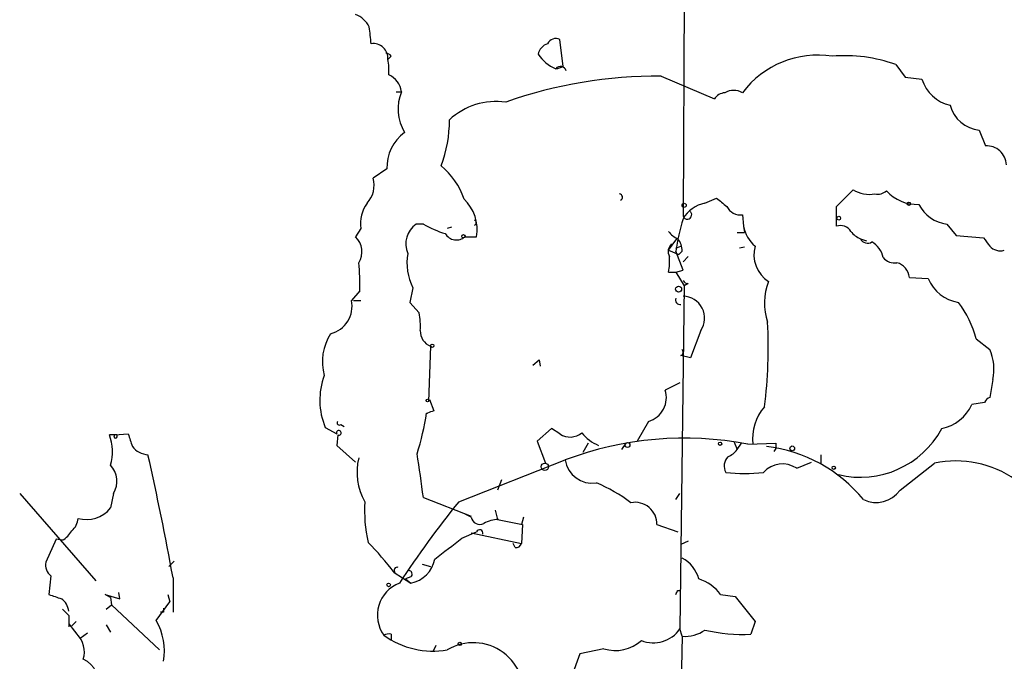
# Model space of a CAD drawing. Extents: x 4 to 1109, y 3859 to 4773.
# Drawn here: x 568 to 648, y 4246 to 4298 of the extents above; entities that cross this region are included whole.
import ezdxf

# ---------------------------------------------------------------- set-up
doc = ezdxf.new("R2010")
doc.units = 0
doc.header["$MEASUREMENT"] = 0
doc.layers.add('MAIN', color=5, linetype='CONTINUOUS')

msp = doc.modelspace()

# ---------------------------------------------------------------- linework, layer by layer
at = {"layer": 'MAIN'}
for p, q in [((621.8767, 4300.7261), (621.792, 4282.5228)), ((612.0553, 4294.5454), (611.8013, 4296.7468)), ((598.0853, 4295.3921), (597.8313, 4295.1381)), ((611.5473, 4294.3761), (612.0553, 4294.5454)), ((639.064, 4294.7148), (639.826, 4293.6988)), ((620.014, 4293.7834), (624.332, 4291.9208)), ((639.826, 4293.6988), (641.1807, 4293.5294)), ((598.5087, 4292.5134), (598.932, 4292.5134)), ((645.8373, 4289.3808), (646.3453, 4288.1108)), ((597.7467, 4286.2481), (596.646, 4285.4861)), ((634.238, 4283.2001), (635.5927, 4284.5548)), ((623.57, 4283.4541), (624.5013, 4283.8774)), ((634.238, 4281.5914), (634.238, 4283.2001)), ((626.618, 4282.5228), (626.7027, 4281.5914)), ((600.71, 4281.7608), (600.1173, 4281.7608)), ((643.2127, 4281.7608), (643.9747, 4280.8294)), ((595.63, 4281.4221), (595.2067, 4280.7448)), ((602.996, 4281.5068), (602.6573, 4281.4221)), ((626.1947, 4281.0834), (626.7873, 4281.0834)), ((626.7027, 4281.5914), (626.7873, 4281.0834)), ((643.9747, 4280.8294), (646.176, 4280.6601)), ((604.0967, 4280.7448), (605.028, 4280.7448)), ((620.6067, 4279.6441), (621.284, 4280.5754)), ((636.1853, 4280.5754), (636.6933, 4280.4061)), ((620.6067, 4279.6441), (621.4533, 4279.3054)), ((621.1993, 4279.8134), (621.6227, 4279.9828)), ((621.792, 4278.0354), (621.1993, 4279.5594)), ((621.7073, 4279.5594), (621.4533, 4279.3054)), ((626.7873, 4279.8981), (626.364, 4279.8134)), ((622.2153, 4279.1361), (621.792, 4278.7128)), ((620.6067, 4277.8661), (621.1993, 4277.8661)), ((621.1993, 4277.8661), (621.792, 4278.0354)), ((621.1993, 4277.8661), (621.8767, 4276.7654)), ((622.2153, 4276.9348), (621.8767, 4276.7654)), ((640.1647, 4277.4428), (641.6887, 4277.3581)), ((595.5453, 4276.3421), (594.868, 4275.5801)), ((599.8633, 4276.5961), (599.6093, 4275.4108)), ((621.8767, 4276.7654), (621.538, 4248.9101)), ((595.0373, 4275.5801), (595.63, 4275.5801)), ((599.6093, 4275.4108), (600.3713, 4274.5641)), ((623.2313, 4273.1248), (622.3847, 4270.9234)), ((645.5833, 4272.4474), (646.684, 4271.6008)), ((601.3027, 4271.8548), (601.1333, 4267.3674)), ((609.6, 4270.3308), (610.108, 4270.7541)), ((610.108, 4270.7541), (610.1927, 4270.2461)), ((622.3847, 4270.9234), (621.6227, 4271.0928)), ((621.538, 4268.8914), (620.3527, 4268.2988)), ((646.938, 4269.1454), (646.684, 4267.7061)), ((601.218, 4267.5368), (601.5567, 4266.6054)), ((646.2607, 4267.2828), (645.2447, 4267.1134)), ((618.998, 4265.7588), (618.0667, 4264.1501)), ((592.7513, 4265.2508), (593.6827, 4264.7428)), ((594.0213, 4265.5048), (594.2753, 4265.3354)), ((611.124, 4265.1661), (609.9387, 4264.1501)), ((611.8013, 4264.7428), (611.124, 4265.1661)), ((575.818, 4264.6581), (575.2253, 4264.6581)), ((575.6487, 4264.6581), (576.7493, 4264.7428)), ((593.7673, 4264.6581), (593.6827, 4263.8114)), ((609.9387, 4264.1501), (610.616, 4262.3721)), ((625.9407, 4264.0654), (626.1947, 4263.4728)), ((593.6827, 4263.8114), (595.2067, 4262.4568)), ((614.0873, 4263.9808), (613.664, 4263.2188)), ((617.1353, 4263.9808), (616.7967, 4263.4728)), ((626.1947, 4263.4728), (626.5333, 4263.9808)), ((627.0413, 4263.8961), (629.3273, 4263.9808)), ((629.3273, 4263.5574), (629.158, 4263.3034)), ((629.3273, 4263.9808), (629.3273, 4263.5574)), ((603.5887, 4259.2394), (612.2247, 4262.6261)), ((631.0207, 4261.9488), (632.206, 4262.4568)), ((632.968, 4263.0494), (632.968, 4262.3721)), ((639.4027, 4260.1708), (642.1967, 4262.3721)), ((607.06, 4261.0174), (606.7213, 4260.1708)), ((567.944, 4259.9168), (574.1247, 4252.8048)), ((575.564, 4259.9168), (575.31, 4258.7314)), ((600.71, 4259.5781), (604.6047, 4258.0541)), ((621.1993, 4259.4088), (621.538, 4259.9168)), ((606.552, 4258.5621), (606.7213, 4257.8001)), ((604.6047, 4257.9694), (604.0967, 4258.2234)), ((606.7213, 4257.8001), (608.7533, 4257.3768)), ((608.838, 4257.9694), (608.6687, 4257.3768)), ((608.7533, 4257.3768), (608.6687, 4255.8528)), ((619.6753, 4257.3768), (621.3687, 4256.7841)), ((570.9073, 4256.1914), (570.0607, 4254.3288)), ((571.4153, 4256.1068), (570.9073, 4256.1914)), ((603.8427, 4256.2761), (605.028, 4256.7841)), ((604.6047, 4256.6994), (608.6687, 4255.8528)), ((608.1607, 4255.5141), (607.9913, 4255.8528)), ((622.2153, 4256.0221), (621.6227, 4255.7681)), ((580.4747, 4254.4134), (580.0513, 4253.9901)), ((600.6253, 4254.1594), (601.3027, 4253.9901)), ((570.484, 4253.2281), (570.3147, 4251.7041)), ((580.39, 4253.0588), (580.39, 4250.2648)), ((598.3393, 4253.4821), (599.694, 4252.6354)), ((599.694, 4253.1434), (599.2707, 4252.9741)), ((599.2707, 4252.9741), (599.694, 4252.6354)), ((621.3687, 4252.0428), (621.6227, 4252.0428)), ((575.31, 4251.4501), (574.8867, 4251.7041)), ((574.8867, 4251.7041), (576.072, 4251.3654)), ((575.31, 4251.4501), (575.3947, 4250.8574)), ((576.072, 4251.3654), (575.9873, 4251.8734)), ((579.9667, 4251.7041), (580.136, 4251.1114)), ((624.84, 4251.7041), (626.0253, 4251.5348)), ((626.0253, 4251.5348), (627.634, 4249.5028)), ((574.9713, 4250.5188), (575.3947, 4250.8574)), ((575.3947, 4250.8574), (579.2893, 4247.2168)), ((579.0353, 4249.5874), (580.136, 4251.1114)), ((571.9233, 4250.0108), (571.9233, 4249.3334)), ((579.628, 4250.2648), (579.374, 4250.2648)), ((571.9233, 4249.3334), (571.9233, 4249.0794)), ((571.9233, 4249.3334), (572.8547, 4248.1481)), ((572.516, 4249.5028), (572.1773, 4249.1641)), ((574.9713, 4249.2488), (575.31, 4248.6561)), ((621.7073, 4248.3174), (621.538, 4248.9101)), ((627.634, 4249.5028), (627.2953, 4248.4868)), ((573.4473, 4248.5714), (572.8547, 4248.1481)), ((598.0853, 4248.4868), (598.0853, 4248.0634)), ((621.7073, 4248.3174), (621.1993, 4222.4941)), ((601.726, 4247.5554), (601.472, 4247.0474)), ((615.3573, 4247.3014), (613.41, 4246.8781)), ((613.41, 4246.8781), (612.7327, 4245.0154))]:
    msp.add_line(p, q, dxfattribs=at)
for centre, radius in [((621.8766, 4283.2848), 0.1693), ((640.1223, 4283.4118), 0.1338), ((634.4285, 4282.2477), 0.1496), ((603.9696, 4280.7871), 0.1338), ((621.4321, 4276.4903), 0.2413), ((601.4296, 4271.8972), 0.1338), ((601.0486, 4267.4521), 0.1197), ((617.2764, 4263.8397), 0.1995), ((624.7976, 4263.9385), 0.1338), ((630.6608, 4263.5681), 0.1907), ((610.5736, 4262.0758), 0.2993), ((634.0263, 4261.9911), 0.1338), ((597.8948, 4252.4873), 0.1496), ((603.6733, 4247.6966), 0.1411)]:
    msp.add_circle(centre, radius, dxfattribs=at)
for centre, radius, start, end in [((594.5374, 4296.9497), 1.9477, 24.674262, 69.901535), ((574.7618, 4294.3807), 21.8093, 5.333927, 8.921192), ((611.4626, 4296.0695), 0.7573, 63.431565, 153.438333), ((596.6401, 4295.225), 1.1944, 355.82757, 97.863473), ((611.1592, 4295.3054), 1.1644, 108.730606, 167.299334), ((597.6197, 4295.0959), 0.5518, 32.463229, 85.603684), ((612.7431, 4297.3976), 3.2816, 214.024198, 247.034565), ((632.7429, 4287.8063), 7.6735, 81.332406, 142.957919), ((634.921, 4283.1529), 12.2818, 70.285768, 94.771855), ((592.155, 4294.1217), 5.7666, 357.479459, 10.151814), ((611.8437, 4294.0799), 0.4826, 15.245747, 142.137512), ((597.2389, 4292.3019), 1.7063, 7.120435, 66.620193), ((619.8338, 4256.2042), 37.5796, 89.725257, 109.323418), ((644.1494, 4294.4429), 3.1061, 197.103678, 257.302925), ((602.3615, 4291.1164), 3.7031, 157.836573, 210.959776), ((625.2635, 4291.3278), 1.1042, 94.404277, 147.518859), ((625.8983, 4291.1723), 1.448, 60.196715, 119.799851), ((606.6192, 4286.1619), 5.5598, 81.940436, 133.01025), ((646.1564, 4292.1519), 2.7894, 195.365012, 263.431162), ((592.8863, 4290.1107), 9.9411, 338.715534, 0.67262), ((601.3484, 4286.3299), 3.6026, 126.88612, 181.301049), ((646.4449, 4286.5187), 1.5952, 2.44665, 93.579695), ((598.4514, 4281.9648), 5.8534, 18.19784, 50.819962), ((594.5296, 4284.9357), 2.1868, 317.349848, 14.577665), ((616.6004, 4283.9506), 0.2669, 294.71218, 84.214633), ((636.9275, 4286.7259), 2.5486, 238.416652, 280.014491), ((637.5823, 4285.2747), 1.0795, 258.696313, 311.812051), ((640.7669, 4286.6681), 3.3026, 221.724018, 272.77343), ((598.3393, 4281.8243), 2.739, 143.484468, 188.443983), ((601.6835, 4281.3233), 3.3942, 350.186617, 46.683281), ((624.0185, 4280.9465), 2.5473, 100.140487, 150.932506), ((794.2471, 4495.2105), 271.0633, 231.228066, 231.457253), ((626.4477, 4283.7327), 1.2219, 205.841552, 278.012057), ((643.5942, 4284.7316), 2.9952, 207.051829, 262.682321), ((622.1437, 4282.5207), 0.3517, 179.657891, 46.739892), ((601.2684, 4280.1498), 1.98, 125.54676, 202.562879), ((604.8967, 4289.0745), 8.4273, 240.211183, 253.391991), ((604.7827, 4281.8878), 0.2248, 289.748066, 70.243323), ((638.92, 4276.9371), 17.9137, 162.968052, 171.582488), ((634.572, 4280.6554), 0.9938, 31.058679, 109.638311), ((603.3975, 4281.5375), 1.057, 210.638406, 311.413863), ((622.1737, 4282.3966), 1.9912, 218.095812, 246.153792), ((629.3511, 4282.0508), 2.6879, 189.840789, 230.296501), ((636.9916, 4282.3982), 1.9932, 218.108952, 246.138207), ((594.0525, 4279.5327), 1.6737, 327.284108, 46.401667), ((621.401, 4279.5399), 0.8165, 131.430165, 209.638699), ((620.3317, 4279.6654), 1.3797, 355.59365, 41.267966), ((636.7649, 4280.866), 0.6484, 206.628283, 302.861599), ((636.0667, 4278.575), 2.0377, 13.520012, 58.984165), ((815.7389, 4407.3093), 211.6403, 216.756633, 216.985837), ((603.8438, 4278.6282), 4.4692, 170.18444, 207.044937), ((630.1772, 4279.3054), 2.6319, 165.08513, 236.763391), ((647.5456, 4280.7547), 1.1568, 221.856887, 286.249506), ((582.9182, 4277.0194), 12.6452, 356.929677, 7.308848), ((616.2012, 4278.7974), 4.5029, 348.063699, 4.313801), ((638.9434, 4279.7369), 1.1277, 217.436933, 280.489812), ((638.8047, 4277.3051), 1.367, 5.781495, 75.424972), ((622.2576, 4277.485), 0.5518, 212.463229, 265.603684), ((633.1689, 4275.3383), 4.7729, 158.28642, 198.775465), ((644.6175, 4278.5294), 3.1543, 201.797699, 261.366665), ((592.6527, 4275.0808), 2.2709, 283.289641, 12.701491), ((621.5635, 4275.6225), 0.3857, 160.789879, 278.829745), ((621.7621, 4274.1357), 1.7834, 325.469636, 89.039323), ((637.7577, 4270.4778), 8.0697, 14.127167, 37.683745), ((595.3764, 4273.548), 5.0972, 355.237479, 11.498635), ((592.6029, 4271.7035), 36.1081, 352.425825, 3.331901), ((596.75, 4270.6031), 4.2338, 147.614333, 195.325265), ((601.7937, 4273.0994), 1.3379, 178.912209, 248.470555), ((621.4859, 4271.3766), 0.3151, 295.735443, 45.360023), ((643.1273, 4269.992), 3.9036, 347.474376, 24.338638), ((598.0833, 4267.4749), 5.7772, 159.648481, 202.642141), ((618.4054, 4267.7061), 2.0355, 286.925991, 16.928684), ((646.9801, 4266.9867), 0.778, 112.371722, 157.628278), ((580.665, 4269.3816), 20.5116, 342.266875, 351.743683), ((601.0064, 4266.8835), 0.4494, 264.58626, 275.401047), ((643.6302, 4139.5134), 133.8752, 108.317001, 108.54617), ((631.4106, 4264.3567), 3.9727, 139.360849, 186.657935), ((642.0326, 4268.642), 3.5573, 282.281608, 334.550782), ((593.8943, 4265.6318), 0.1796, 135, 315), ((593.8521, 4264.8274), 0.1894, 243.394352, 206.537987), ((612.6343, 4265.9626), 1.4771, 235.670877, 309.775771), ((616.0355, 4266.6912), 3.0833, 217.191751, 249.068555), ((636.2007, 4268.6981), 7.4756, 256.119345, 331.805244), ((571.7904, 4263.3105), 3.6898, 342.529998, 21.42136), ((575.7333, 4264.5452), 0.1411, 126.84553, 53.121983), ((830.9109, 4348.9072), 267.7345, 198.322042, 198.551232), ((621.8621, 4237.2547), 27.1401, 78.998681, 110.799426), ((578.4488, 4264.7488), 1.7018, 216.907605, 266.941559), ((624.628, 4264.7008), 1.9906, 293.844128, 321.910186), ((627.1127, 4251.7397), 12.0748, 39.429863, 83.090571), ((339.4884, 4209.2635), 244.8502, 10.303697, 12.68957), ((600.139, 4261.6494), 4.8166, 166.235819, 210.023449), ((467.6349, 4242.3817), 134.1816, 7.363144, 8.897024), ((614.4359, 4262.9782), 2.2391, 189.047524, 278.444219), ((626.1905, 4262.1327), 1.0644, 135.395872, 209.407019), ((643.924, 4254.0183), 8.5305, 55.13272, 101.682316), ((573.9675, 4260.8965), 1.8732, 328.464438, 44.217012), ((629.8587, 4260.2378), 2.0682, 55.818201, 138.432027), ((626.7873, 4275.2784), 13.753, 263.637863, 276.362137), ((609.7264, 4248.7815), 12.9981, 52.945582, 67.193608), ((637.4752, 4261.5235), 2.3548, 243.901766, 324.93921), ((607.0971, 4258.4347), 11.1575, 175.864113, 192.933687), ((669.708, 4205.8561), 84.9796, 141.08334, 146.600285), ((573.3729, 4260.245), 2.4583, 253.757509, 321.996848), ((617.8986, 4257.4105), 1.7771, 358.913358, 101.026662), ((571.2188, 4257.983), 1.4698, 310.704043, 356.16907), ((605.3062, 4258.1024), 0.714, 190.735499, 296.134399), ((606.8417, 4255.4316), 2.3688, 90.863544, 121.028469), ((570.1057, 4258.1784), 2.4508, 302.29978, 327.700221), ((605.282, 4256.6994), 0.2678, 341.578587, 161.558284), ((179.4263, 4805.7673), 694.3125, 307.4526175, 307.6818054), ((580.6474, 4240.3707), 22.0207, 36.542004, 44.984178), ((608.2284, 4255.9628), 0.4538, 261.419912, 345.972943), ((599.2161, 4255.0606), 2.4718, 281.147645, 348.854629), ((620.5501, 4252.353), 2.5876, 13.888556, 63.434949), ((571.1689, 4254.1232), 1.1271, 169.48964, 232.578016), ((598.5894, 4253.6707), 0.2509, 69.318318, 228.749616), ((599.5186, 4253.3672), 0.2843, 308.087058, 88.770406), ((622.046, 4249.6721), 3.4548, 36.027373, 72.897271), ((599.7899, 4250.0201), 2.8098, 111.443195, 215.158404), ((536.589, 4294.2335), 94.6977, 333.313593, 333.542722), ((655.5001, 4505.542), 267.7503, 251.448775, 251.677951), ((570.5092, 4250.2054), 1.4214, 5.814475, 54.694269), ((698.6442, 4377.2397), 179.57, 224.885386, 225.114614), ((664.2779, 4250.4341), 84.6501, 179.885408, 180.114592), ((574.6141, 4247.0896), 5.078, 350.887708, 29.4647), ((619.379, 4250.438), 2.6449, 248.399318, 324.713387), ((571.1612, 4247.0474), 2.0357, 343.075648, 44.99801), ((597.9161, 4247.555), 0.947, 79.708141, 116.556934), ((601.4852, 4253.9541), 6.8385, 234.279702, 279.869073), ((621.9111, 4251.2392), 2.9289, 266.009995, 304.499052), ((626.6175, 4261.692), 13.2226, 256.674847, 272.938314), ((604.7597, 4243.6886), 4.1072, 346.494283, 120.790062), ((616.2886, 4250.3072), 3.1467, 252.785225, 312.273322), ((572.2867, 4244.612), 2.0178, 342.326508, 65.960245)]:
    msp.add_arc(centre, radius, start, end, dxfattribs=at)

doc.saveas('drawing.dxf')
